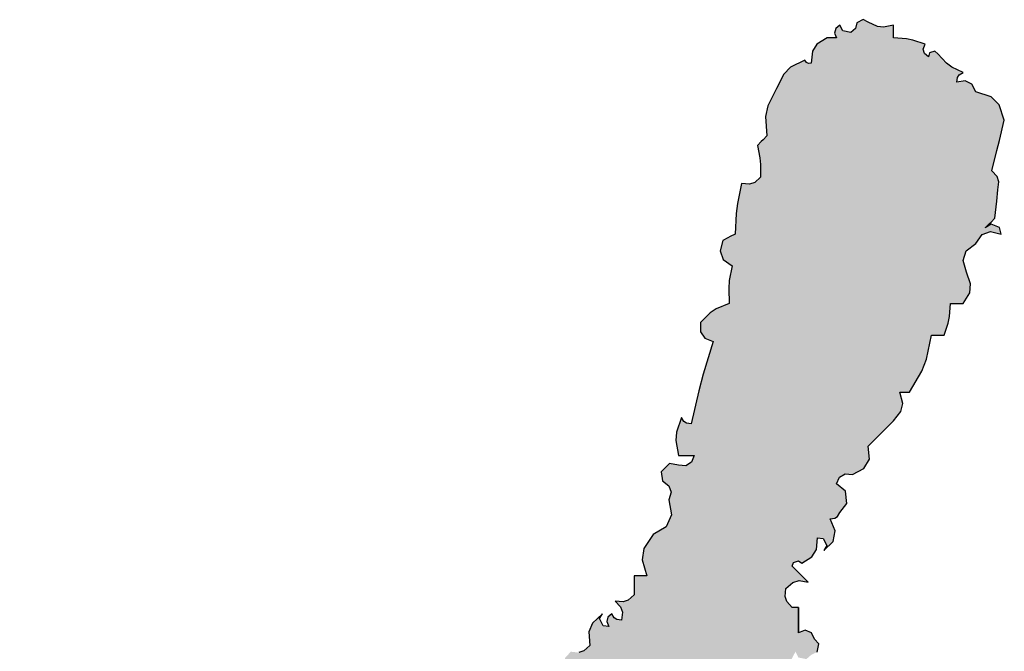
# Model space of a CAD drawing. Extents: x 403280 to 578105, y -1187789 to 8011.
# Drawn here: x 574358 to 574495, y -1165054 to -1164966 of the extents above; entities that cross this region are included whole.
import ezdxf

# ---------------------------------------------------------------- set-up
doc = ezdxf.new("R2010")
doc.units = 0
doc.header["$LTSCALE"] = 700
doc.header["$MEASUREMENT"] = 0
doc.layers.add('楼板负筋文字', color=7, linetype='Continuous')

# ---------------------------------------------------------------- blocks, each defined once
blk = doc.blocks.new('蔡德强')
at = {"layer": '楼板负筋文字'}
h = blk.add_hatch(color=256, dxfattribs=at)
h.dxf.hatch_style = 1
h.paths.add_polyline_path([(1249.03, 128.42), (1250.59, 131.49), (1251.05, 133.32), (1251.12, 136.76), (1251.95, 138.43), (1252.37, 139.26), (1253.2, 140.93), (1252.37, 141.76), (1251.95, 142.18), (1251.12, 143.01), (1252.66, 142.65), (1253.96, 143.2), (1254.76, 144.57), (1253.81, 145.04), (1253.55, 146.38), (1254.24, 147.18), (1254.72, 146.16), (1255.8, 145.73), (1256.85, 146.14), (1256.12, 147.65), (1255.99, 148.66), (1256.33, 150.3), (1256.94, 152.46), (1257.36, 153.53), (1258.41, 155.51), (1258.88, 154.56), (1260.21, 154.29), (1261.01, 154.99), (1261.97, 155.46), (1262.23, 156.79), (1261.54, 157.59), (1261.06, 158.61), (1259.98, 159.05), (1258.93, 158.64), (1258.93, 159.68), (1258.93, 162.8), (1258.51, 162.8), (1257.89, 162.8), (1256.98, 163.76), (1256.7, 164.62), (1256.85, 165.93), (1257.99, 166.93), (1259, 167.22), (1260.49, 166.97), (1259.45, 168.01), (1258.93, 168.53), (1257.89, 169.58), (1258.11, 170.19), (1258.9, 170.46), (1259.45, 170.1), (1261.13, 171.11), (1261.88, 172.31), (1262.06, 174.26), (1262.98, 174.16), (1263.68, 172.76), (1264.61, 173.68), (1264.96, 175.43), (1264.14, 177.39), (1264.88, 177.49), (1265.32, 177.78), (1265.7, 178.43), (1266.86, 179.92), (1266.64, 181.92), (1265.18, 183.12), (1265.67, 184.23), (1266.58, 184.78), (1267.79, 184.68), (1269.69, 185.66), (1270.57, 187.23), (1270.39, 189.37), (1272.06, 191.04), (1272.89, 191.87), (1274.56, 193.54), (1275.77, 195.03), (1276.07, 196.36), (1275.6, 198.23), (1276.22, 198.23), (1276.54, 198.23), (1277.16, 198.23), (1279.21, 201.69), (1279.98, 203.66), (1280.81, 207.6), (1281.64, 207.6), (1282.06, 207.6), (1282.89, 207.6), (1283.55, 209.62), (1283.77, 210.69), (1283.93, 212.81), (1284.77, 212.81), (1285.18, 212.81), (1286.02, 212.81), (1287.1, 214.61), (1287.24, 216.05), (1286.54, 218.02), (1286, 219.92), (1286.53, 221.51), (1288.1, 222.71), (1289.12, 224.17), (1290.54, 224.71), (1292.27, 224.27), (1292, 225.36), (1290.61, 225.91), (1289.66, 225.31), (1290.29, 225.94), (1290.6, 226.25), (1291.23, 226.88), (1291.43, 228.75), (1291.54, 229.69), (1291.75, 231.56), (1291.91, 232.87), (1291.62, 233.74), (1290.71, 234.69), (1291.57, 238.02), (1291.99, 239.68), (1292.79, 243.02), (1291.94, 245.54), (1290.62, 246.87), (1288.1, 247.71), (1287.47, 248.96), (1286.35, 249.51), (1284.98, 249.27), (1285.08, 250.02), (1285.37, 250.46), (1286.02, 250.84), (1284.15, 251.76), (1283.26, 252.43), (1281.85, 253.96), (1281.34, 254.38), (1280.45, 254.08), (1280.29, 253.44), (1279.63, 253.99), (1279.44, 254.73), (1279.77, 255.53), (1277.75, 256.19), (1276.68, 256.4), (1274.56, 256.57), (1274.56, 257.4), (1274.56, 257.82), (1274.56, 258.65), (1272.91, 258.32), (1271.91, 258.44), (1270.39, 259.17), (1269.55, 259.57), (1268.5, 259.04), (1268.31, 258.13), (1267.5, 257.44), (1266.18, 257.7), (1265.7, 258.65), (1265.04, 258.1), (1264.85, 257.36), (1265.18, 256.57), (1264.56, 256.57), (1264.24, 256.57), (1263.62, 256.57), (1261.94, 255.55), (1261.19, 254.36), (1261.01, 252.4), (1260.32, 252.3), (1259.97, 252.92), (1257.6, 251.73), (1256.47, 250.6), (1255.28, 248.23), (1253.85, 245.39), (1253.49, 243.6), (1253.72, 240.42), (1253.1, 239.79), (1252.78, 239.48), (1252.16, 238.86), (1252.55, 236.8), (1252.66, 235.74), (1252.68, 233.65), (1251.72, 232.74), (1250.86, 232.46), (1249.55, 232.61), (1248.84, 229.32), (1248.63, 227.63), (1248.51, 224.27), (1247.68, 223.85), (1247.26, 223.65), (1246.43, 223.23), (1245.99, 221.5), (1246.53, 220.08), (1247.99, 219.06), (1247.52, 216.6), (1247.42, 215.32), (1247.47, 212.81), (1245.37, 211.98), (1244.35, 211.3), (1242.78, 209.69), (1242.78, 208.18), (1243.48, 207.13), (1244.87, 206.56), (1243.24, 201.19), (1242.51, 198.48), (1241.22, 193.02), (1240.48, 193.12), (1240.04, 193.41), (1239.66, 194.06), (1238.85, 191.68), (1238.74, 190.28), (1239.14, 187.81), (1240.18, 187.81), (1240.7, 187.81), (1241.74, 187.81), (1241.27, 186.69), (1240.35, 186.13), (1239.14, 186.24), (1237.68, 186.48), (1236.3, 185.1), (1236.53, 183.64), (1237.58, 182.84), (1237.94, 181.78), (1237.57, 180.51), (1238.01, 178.03), (1237.12, 176.09), (1234.97, 174.78), (1233.47, 172.49), (1233.18, 170.65), (1233.93, 168.01), (1233.09, 168.01), (1232.68, 168.01), (1231.84, 168.01), (1231.84, 166.76), (1231.84, 166.14), (1231.84, 164.89), (1230.89, 163.98), (1230.03, 163.7), (1228.72, 163.85), (1229.62, 162.89), (1229.91, 162.03), (1229.76, 160.72), (1229.02, 160.82), (1228.58, 161.11), (1228.2, 161.76), (1227.54, 161.22), (1227.35, 160.47), (1227.68, 159.68), (1226.75, 159.78), (1226.04, 161.2), (1225, 160.23), (1224.42, 158.79), (1224.55, 156.55), (1223.59, 155.65), (1222.74, 155.36), (1221.43, 155.51), (1220.52, 154.55), (1220.24, 153.7), (1220.38, 152.39), (1219.43, 151.48), (1218.57, 151.2), (1217.26, 151.34), (1217.53, 150.26), (1218.91, 149.7), (1219.86, 150.3), (1219.4, 149.18), (1218.47, 148.62), (1217.26, 148.74), (1216.38, 148.87), (1215.57, 148.05), (1215.7, 147.18), (1215.3, 145.12), (1215.19, 144.06), (1215.17, 141.97), (1214.43, 142.07), (1213.99, 142.36), (1213.61, 143.01), (1211.05, 141.23), (1209.92, 139.72), (1208.92, 136.76), (1206.42, 135.51), (1205.17, 134.88), (1202.67, 133.63), (1202.61, 133.17), (1202.79, 132.82), (1203.19, 132.59), (1203.31, 131.38), (1202.75, 130.45), (1201.63, 129.99), (1201.12, 129.57), (1199.89, 129.98), (1199.26, 128.06), (1198.94, 126.8), (1198.51, 124.26), (1196.96, 123.6), (1196.21, 123.17), (1194.86, 122.17), (1193.4, 121.16), (1192.86, 119.73), (1193.3, 118.01), (1192.21, 118.28), (1191.56, 119.91), (1191.42, 119.78), (1191, 119.36), (1190.17, 118.53), (1188.01, 116.34), (1187.16, 114.76), (1186.52, 111.76), (1185.28, 111.12), (1184.72, 110.01), (1184.96, 108.63), (1183.72, 107.99), (1183.09, 107.68), (1181.84, 107.07), (1179.95, 104.73), (1178.47, 103.74), (1175.59, 102.9), (1173.76, 101.37), (1172.2, 100.95), (1169.86, 101.34), (1169.02, 100.5), (1168.61, 100.09), (1167.77, 99.25), (1167.03, 99.69), (1166.73, 100.91), (1165.92, 100.25), (1164.77, 99.96), (1163.08, 100.3), (1163.53, 99.06), (1165.11, 98.53), (1166.21, 99.25), (1165.34, 98.16), (1164.48, 97.73), (1163.08, 97.69), (1162.28, 96.99), (1160.95, 97.26), (1160.48, 98.21), (1159.23, 97.58), (1158.68, 96.46), (1158.92, 95.09), (1157.4, 95.81), (1156.4, 95.94), (1154.75, 95.61), (1151.36, 95.62), (1149.58, 95.96), (1146.42, 97.17), (1146.42, 98), (1146.42, 98.42), (1146.42, 99.25), (1145.46, 98.35), (1144.6, 98.06), (1143.29, 98.21), (1143.39, 98.96), (1143.68, 99.4), (1144.33, 99.77), (1143.82, 100.44), (1142.76, 100.44), (1142.25, 99.77), (1140.99, 99.93), (1140.36, 100.03), (1139.12, 100.3), (1137.86, 102.04), (1130.7, 76.16), (1130.79, 75.29), (1132.04, 75.29), (1132.66, 75.29), (1133.91, 75.29), (1133.91, 74.46), (1133.91, 74.04), (1133.91, 73.21), (1135.15, 72.94), (1135.78, 72.84), (1137.04, 72.69), (1137.38, 73.3), (1138.08, 73.21), (1138.08, 72.37), (1138.08, 71.96), (1138.08, 71.12), (1141.18, 69.88), (1143.18, 69.76), (1146.42, 70.6), (1150.63, 70.55), (1152.79, 70.23), (1156.83, 69.04), (1156.83, 69.87), (1156.83, 70.29), (1156.83, 71.12), (1158.93, 71.1), (1159.99, 71), (1162.04, 70.6), (1165.91, 71.45), (1167.82, 72.09), (1171.42, 73.73), (1172.23, 74.02), (1173.4, 73.73), (1173.17, 74.89), (1173.46, 76.04), (1174.54, 77.38), (1175.78, 77.64), (1176.41, 77.75), (1177.67, 77.9), (1180.3, 78.07), (1181.71, 78.54), (1183.92, 79.98), (1183.28, 80.14), (1182.99, 81.03), (1183.4, 81.54), (1184.06, 82.09), (1184.25, 82.83), (1183.92, 83.63), (1185.44, 82.92), (1186.44, 82.79), (1188.09, 83.11), (1189.67, 83.95), (1190.41, 84.98), (1190.69, 86.75), (1190.03, 87.3), (1189.84, 88.04), (1190.17, 88.84), (1191, 88.84), (1191.42, 88.84), (1192.25, 88.84), (1191.81, 88.1), (1192.04, 87.19), (1192.78, 86.75), (1194.16, 89.22), (1195.73, 90.36), (1198.51, 90.92), (1198.83, 91.71), (1198.65, 92.46), (1197.98, 93), (1197.61, 92.35), (1197.17, 92.06), (1196.42, 91.96), (1196.42, 92.79), (1196.42, 93.21), (1196.42, 94.04), (1198.1, 94.16), (1198.94, 94.26), (1200.59, 94.57), (1203.01, 94.78), (1204.47, 95.66), (1205.8, 97.69), (1205.8, 98.32), (1205.8, 98.63), (1205.8, 99.25), (1207.71, 100.12), (1208.97, 100.25), (1211.01, 99.77), (1212.08, 98.18), (1212.72, 97.43), (1214.13, 96.13), (1213.95, 93.15), (1213.62, 91.63), (1212.57, 88.84), (1212.15, 89.25), (1211.95, 89.46), (1211.53, 89.88), (1210.34, 87.64), (1210.09, 86.13), (1210.29, 84.88), (1239.58, 75.49), (1238.98, 77.05), (1239.13, 78.41), (1240.18, 79.98), (1240.82, 80.14), (1241.11, 81.03), (1240.7, 81.54), (1240.4, 82.35), (1240.63, 83.25), (1239.68, 83.48), (1239.14, 84.15), (1240.49, 85.59), (1240.92, 86.87), (1240.7, 88.84), (1239.94, 89.91), (1240.49, 91.56), (1241.74, 91.96), (1241.04, 95.23), (1241.16, 97.14), (1242.26, 100.3), (1243.46, 102.19), (1243.9, 103.3), (1244.35, 105.5), (1243.55, 105.18), (1242.81, 105.36), (1242.26, 106.03), (1242.9, 107.27), (1244.01, 107.83), (1245.39, 107.59), (1245.12, 108.83), (1245.02, 109.45), (1244.87, 110.71), (1246.26, 111.29), (1246.96, 112.34), (1246.95, 113.84), (1247.1, 115.1), (1247.21, 115.73), (1247.47, 116.96), (1246.68, 116.64), (1245.93, 116.82), (1245.39, 117.49), (1246.4, 117.96), (1246.84, 119.05), (1246.43, 120.09), (1247.74, 119.94), (1248.6, 120.23), (1249.55, 121.13), (1248.45, 123.84), (1248.33, 125.59)])
for p, q in [((1269.55, 259.57), (1268.5, 259.04)), ((1270.39, 259.17), (1269.55, 259.57)), ((1265.04, 258.1), (1264.85, 257.36)), ((1265.7, 258.65), (1265.04, 258.1)), ((1266.18, 257.7), (1265.7, 258.65)), ((1268.31, 258.13), (1267.5, 257.44)), ((1268.5, 259.04), (1268.31, 258.13)), ((1271.91, 258.44), (1270.39, 259.17)), ((1272.91, 258.32), (1271.91, 258.44)), ((1274.56, 258.65), (1272.91, 258.32)), ((1274.56, 257.82), (1274.56, 258.65)), ((1274.56, 257.4), (1274.56, 257.82)), ((1263.62, 256.57), (1261.94, 255.55)), ((1264.24, 256.57), (1263.62, 256.57)), ((1264.56, 256.57), (1264.24, 256.57)), ((1265.18, 256.57), (1264.56, 256.57)), ((1264.85, 257.36), (1265.18, 256.57)), ((1267.5, 257.44), (1266.18, 257.7)), ((1274.56, 256.57), (1274.56, 257.4)), ((1276.68, 256.4), (1274.56, 256.57)), ((1277.75, 256.19), (1276.68, 256.4)), ((1279.77, 255.53), (1277.75, 256.19)), ((1261.94, 255.55), (1261.19, 254.36)), ((1279.44, 254.73), (1279.77, 255.53)), ((1279.63, 253.99), (1279.44, 254.73)), ((1259.97, 252.92), (1257.6, 251.73)), ((1260.2, 252.51), (1259.97, 252.92)), ((1261.19, 254.36), (1261.01, 252.4)), ((1280.29, 253.44), (1279.63, 253.99)), ((1280.45, 254.08), (1280.29, 253.44)), ((1281.34, 254.38), (1280.45, 254.08)), ((1281.85, 253.96), (1281.34, 254.38)), ((1283.26, 252.43), (1281.85, 253.96)), ((1257.6, 251.73), (1256.47, 250.6)), ((1260.55, 252.34), (1260.2, 252.51)), ((1261.01, 252.4), (1260.55, 252.34)), ((1284.15, 251.76), (1283.26, 252.43)), ((1286.02, 250.84), (1284.15, 251.76)), ((1256.47, 250.6), (1255.28, 248.23)), ((1284.98, 249.27), (1285.08, 250.02)), ((1285.08, 250.02), (1285.37, 250.46)), ((1285.37, 250.46), (1286.02, 250.84)), ((1255.28, 248.23), (1253.85, 245.39)), ((1286.35, 249.51), (1284.98, 249.27)), ((1287.47, 248.96), (1286.35, 249.51)), ((1288.1, 247.71), (1287.47, 248.96)), ((1290.62, 246.87), (1288.1, 247.71)), ((1291.94, 245.54), (1290.62, 246.87)), ((1253.85, 245.39), (1253.49, 243.6)), ((1292.79, 243.02), (1291.94, 245.54)), ((1253.49, 243.6), (1253.72, 240.42)), ((1291.99, 239.68), (1292.79, 243.02)), ((1253.72, 240.42), (1253.1, 239.79)), ((1252.78, 239.48), (1252.16, 238.86)), ((1252.16, 238.86), (1252.55, 236.8)), ((1253.1, 239.79), (1252.78, 239.48)), ((1291.57, 238.02), (1291.99, 239.68)), ((1252.55, 236.8), (1252.66, 235.74)), ((1290.71, 234.69), (1291.57, 238.02)), ((1252.66, 235.74), (1252.68, 233.65)), ((1252.68, 233.65), (1251.72, 232.74)), ((1291.62, 233.74), (1290.71, 234.69)), ((1291.91, 232.87), (1291.62, 233.74)), ((1249.55, 232.61), (1248.84, 229.32)), ((1250.86, 232.46), (1249.55, 232.61)), ((1251.72, 232.74), (1250.86, 232.46)), ((1291.75, 231.56), (1291.91, 232.87)), ((1291.54, 229.69), (1291.75, 231.56)), ((1248.84, 229.32), (1248.63, 227.63)), ((1291.23, 226.88), (1291.43, 228.75)), ((1291.43, 228.75), (1291.54, 229.69)), ((1248.63, 227.63), (1248.51, 224.27)), ((1289.66, 225.31), (1290.29, 225.94)), ((1290.61, 225.91), (1289.66, 225.31)), ((1290.29, 225.94), (1290.6, 226.25)), ((1290.6, 226.25), (1291.23, 226.88)), ((1292, 225.36), (1290.61, 225.91)), ((1292.27, 224.27), (1292, 225.36)), ((1247.68, 223.85), (1247.26, 223.65)), ((1248.51, 224.27), (1247.68, 223.85)), ((1288.1, 222.71), (1289.12, 224.17)), ((1289.12, 224.17), (1290.54, 224.71)), ((1290.54, 224.71), (1292.27, 224.27)), ((1246.43, 223.23), (1245.99, 221.5)), ((1247.26, 223.65), (1246.43, 223.23)), ((1286.53, 221.51), (1288.1, 222.71)), ((1245.99, 221.5), (1246.53, 220.08)), ((1286, 219.92), (1286.53, 221.51)), ((1246.53, 220.08), (1247.99, 219.06)), ((1247.99, 219.06), (1247.52, 216.6)), ((1286.54, 218.02), (1286, 219.92)), ((1287.24, 216.05), (1286.54, 218.02)), ((1247.52, 216.6), (1247.42, 215.32)), ((1287.1, 214.61), (1287.24, 216.05)), ((1247.42, 215.32), (1247.47, 212.81)), ((1286.02, 212.81), (1287.1, 214.61)), ((1247.47, 212.81), (1245.37, 211.98)), ((1283.77, 210.69), (1283.93, 212.81)), ((1283.93, 212.81), (1284.77, 212.81)), ((1284.77, 212.81), (1285.18, 212.81)), ((1285.18, 212.81), (1286.02, 212.81)), ((1244.35, 211.3), (1242.78, 209.69)), ((1245.37, 211.98), (1244.35, 211.3)), ((1242.78, 209.69), (1242.78, 208.18)), ((1282.89, 207.6), (1283.55, 209.62)), ((1283.55, 209.62), (1283.77, 210.69)), ((1242.78, 208.18), (1243.48, 207.13)), ((1279.98, 203.66), (1280.81, 207.6)), ((1280.81, 207.6), (1281.64, 207.6)), ((1281.64, 207.6), (1282.06, 207.6)), ((1282.06, 207.6), (1282.89, 207.6)), ((1244.87, 206.56), (1243.24, 201.19)), ((1243.48, 207.13), (1244.87, 206.56)), ((1279.21, 201.69), (1279.98, 203.66)), ((1243.24, 201.19), (1242.51, 198.48)), ((1277.16, 198.23), (1279.21, 201.69)), ((1242.51, 198.48), (1241.22, 193.02)), ((1276.07, 196.36), (1275.6, 198.23)), ((1275.6, 198.23), (1276.22, 198.23)), ((1276.22, 198.23), (1276.54, 198.23)), ((1276.54, 198.23), (1277.16, 198.23)), ((1275.77, 195.03), (1276.07, 196.36)), ((1274.56, 193.54), (1275.77, 195.03)), ((1239.66, 194.06), (1238.85, 191.68)), ((1240.04, 193.41), (1239.66, 194.06)), ((1240.48, 193.12), (1240.04, 193.41)), ((1241.22, 193.02), (1240.48, 193.12)), ((1272.89, 191.87), (1274.56, 193.54)), ((1238.85, 191.68), (1238.74, 190.28)), ((1272.06, 191.04), (1272.89, 191.87)), ((1238.74, 190.28), (1239.14, 187.81)), ((1270.39, 189.37), (1272.06, 191.04)), ((1270.57, 187.23), (1270.39, 189.37)), ((1237.68, 186.48), (1236.3, 185.1)), ((1239.14, 186.24), (1237.68, 186.48)), ((1239.14, 187.81), (1240.18, 187.81)), ((1240.18, 187.81), (1240.7, 187.81)), ((1241.27, 186.69), (1240.35, 186.13)), ((1240.7, 187.81), (1241.74, 187.81)), ((1241.74, 187.81), (1241.27, 186.69)), ((1269.69, 185.66), (1270.57, 187.23)), ((1236.3, 185.1), (1236.53, 183.64)), ((1240.35, 186.13), (1239.14, 186.24)), ((1267.79, 184.68), (1269.69, 185.66)), ((1236.53, 183.64), (1237.58, 182.84)), ((1265.18, 183.12), (1265.67, 184.23)), ((1265.67, 184.23), (1266.58, 184.78)), ((1266.58, 184.78), (1267.79, 184.68)), ((1237.94, 181.78), (1237.57, 180.51)), ((1237.58, 182.84), (1237.94, 181.78)), ((1266.64, 181.92), (1265.18, 183.12)), ((1266.86, 179.92), (1266.64, 181.92)), ((1237.57, 180.51), (1238.01, 178.03)), ((1265.7, 178.43), (1266.86, 179.92)), ((1265.32, 177.78), (1265.7, 178.43)), ((1238.01, 178.03), (1237.12, 176.09)), ((1264.14, 177.39), (1264.88, 177.49)), ((1264.96, 175.43), (1264.14, 177.39)), ((1264.88, 177.49), (1265.32, 177.78)), ((1237.12, 176.09), (1234.97, 174.78)), ((1264.61, 173.68), (1264.96, 175.43)), ((1234.97, 174.78), (1233.47, 172.49)), ((1261.88, 172.31), (1262.06, 174.26)), ((1262.06, 174.26), (1262.98, 174.16)), ((1262.98, 174.16), (1263.57, 172.98)), ((1263.1, 172.18), (1264.61, 173.68)), ((1233.47, 172.49), (1233.18, 170.65)), ((1261.13, 171.11), (1261.88, 172.31)), ((1263.57, 172.98), (1263.1, 172.18)), ((1233.18, 170.65), (1233.93, 168.01)), ((1258.11, 170.19), (1258.9, 170.46)), ((1258.9, 170.46), (1259.45, 170.1)), ((1259.45, 170.1), (1261.13, 171.11)), ((1257.89, 169.58), (1258.11, 170.19)), ((1258.93, 168.53), (1257.89, 169.58)), ((1232.68, 168.01), (1231.84, 168.01)), ((1231.84, 168.01), (1231.84, 166.76)), ((1233.09, 168.01), (1232.68, 168.01)), ((1233.93, 168.01), (1233.09, 168.01)), ((1257.99, 166.93), (1259, 167.22)), ((1259.45, 168.01), (1258.93, 168.53)), ((1259, 167.22), (1260.49, 166.97)), ((1260.49, 166.97), (1259.45, 168.01)), ((1231.84, 166.76), (1231.84, 166.14)), ((1231.84, 166.14), (1231.84, 164.89)), ((1256.7, 164.62), (1256.85, 165.93)), ((1256.85, 165.93), (1257.99, 166.93)), ((1230.03, 163.7), (1228.72, 163.85)), ((1228.72, 163.85), (1229.62, 162.89)), ((1230.89, 163.98), (1230.03, 163.7)), ((1231.84, 164.89), (1230.89, 163.98)), ((1256.98, 163.76), (1256.7, 164.62)), ((1257.89, 162.8), (1256.98, 163.76)), ((1229.62, 162.89), (1229.91, 162.03)), ((1258.31, 162.8), (1257.89, 162.8)), ((1258.51, 162.8), (1258.31, 162.8)), ((1258.93, 162.8), (1258.51, 162.8)), ((1258.93, 159.68), (1258.93, 162.8)), ((1258.93, 162.8), (1258.93, 159.68)), ((1258.93, 159.68), (1258.93, 162.8)), ((1226.63, 161.76), (1225, 160.23)), ((1226.16, 160.96), (1226.63, 161.76)), ((1226.75, 159.78), (1226.16, 160.96)), ((1227.54, 161.22), (1227.35, 160.47)), ((1227.35, 160.47), (1227.68, 159.68)), ((1228.2, 161.76), (1227.54, 161.22)), ((1228.58, 161.11), (1228.2, 161.76)), ((1229.02, 160.82), (1228.58, 161.11)), ((1229.76, 160.72), (1229.02, 160.82)), ((1229.91, 162.03), (1229.76, 160.72)), ((1225, 160.23), (1224.42, 158.79)), ((1227.68, 159.68), (1226.75, 159.78)), ((1258.93, 158.64), (1258.93, 159.68)), ((1258.93, 159.68), (1258.93, 158.64)), ((1258.93, 158.64), (1258.93, 159.68)), ((1259.98, 159.05), (1258.93, 158.64)), ((1261.06, 158.61), (1259.98, 159.05)), ((1224.42, 158.79), (1224.55, 156.55)), ((1261.54, 157.59), (1261.06, 158.61)), ((1262.23, 156.79), (1261.54, 157.59)), ((1223.59, 155.65), (1222.74, 155.36)), ((1224.55, 156.55), (1223.59, 155.65)), ((1261.97, 155.46), (1262.23, 156.79))]:
    blk.add_line(p, q)
blk = doc.blocks.new('A$C1D9D30D9')
at = {"layer": '楼板负筋文字', "xscale": 0.846719999798106, "yscale": 0.846719999798106, "zscale": 0.846719999798106}
blk.add_blockref('蔡德强', (114355.77, 22603.31), dxfattribs=at)

msp = doc.modelspace()

# ---------------------------------------------------------------- block references
msp.add_blockref('A$C1D9D30D9', (459045.01, -1187788.82))

doc.saveas('drawing.dxf')
